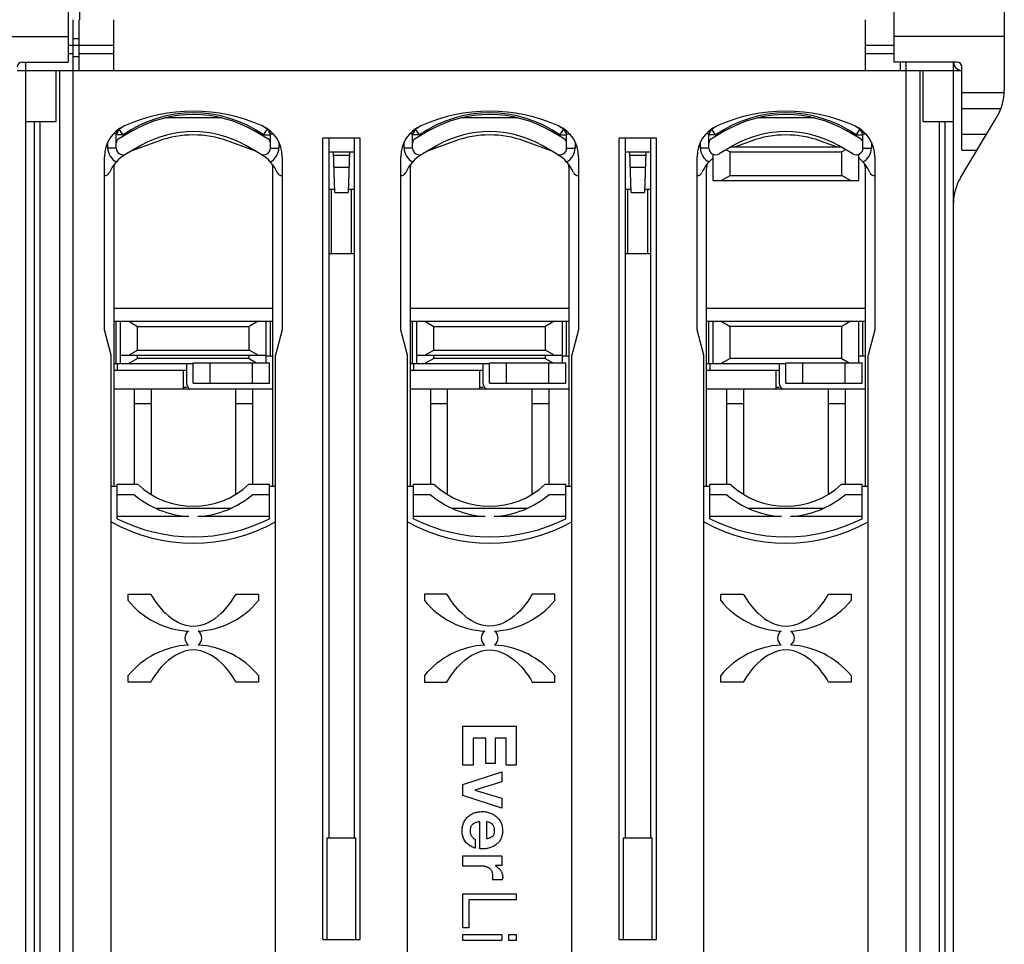
# Model space of a CAD drawing. Units: millimetres. Extents: x 0 to 210, y -4 to 297.
# Drawn here: x 111 to 140, y 158 to 185 of the extents above; entities that cross this region are included whole.
import ezdxf

# ---------------------------------------------------------------- set-up
doc = ezdxf.new("R2010")
doc.units = ezdxf.units.MM
doc.header["$LTSCALE"] = 19.36
doc.layers.get('0').update_dxf_attribs({"linetype": 'CONTINUOUS'})

msp = doc.modelspace()

# ---------------------------------------------------------------- linework, layer by layer
at = {"color": 7, "linetype": 'Continuous'}
for p, q in [((112.419, 186.195), (112.419, 184.152)), ((136.819, 184.152), (136.819, 186.195)), ((140.069, 186.277), (140.069, 183.318)), ((112.757, 185.898), (112.757, 185.402)), ((112.569, 155.7), (112.569, 185.402)), ((112.744, 183.902), (112.744, 185.402)), ((113.769, 183.902), (113.769, 185.402)), ((135.969, 183.902), (135.969, 185.402)), ((111.069, 184.152), (112.419, 184.152)), ((111.169, 154.335), (111.169, 184.152)), ((112.744, 184.302), (112.569, 184.302)), ((138.669, 184.152), (136.819, 184.152)), ((136.994, 184.152), (136.994, 183.902)), ((137.169, 155.7), (137.169, 184.152)), ((138.569, 154.335), (138.569, 184.152)), ((110.919, 183.902), (138.819, 183.902)), ((112.069, 182.402), (112.069, 183.902)), ((137.669, 182.402), (137.669, 183.902)), ((138.819, 181.552), (138.819, 184.002)), ((111.169, 182.402), (112.069, 182.402)), ((116.962, 182.502), (115.277, 182.502)), ((125.712, 182.502), (124.027, 182.502)), ((134.462, 182.502), (132.777, 182.502)), ((137.669, 182.402), (138.569, 182.402)), ((138.783, 180.759), (139.856, 182.546)), ((114.319, 182.12), (113.919, 181.889)), ((118.319, 181.889), (117.919, 182.12)), ((123.069, 182.12), (122.669, 181.889)), ((127.069, 181.889), (126.669, 182.12)), ((131.819, 182.12), (131.419, 181.889)), ((135.819, 181.889), (135.419, 182.12)), ((113.844, 181.615), (113.844, 182.031)), ((115.093, 181.821), (114.306, 181.535)), ((117.933, 181.535), (117.146, 181.821)), ((118.394, 181.615), (118.394, 182.031)), ((119.944, 158.252), (119.944, 181.902)), ((121.044, 181.902), (119.944, 181.902)), ((120.119, 181.902), (120.119, 161.252)), ((120.869, 181.902), (120.869, 161.252)), ((121.044, 158.252), (121.044, 181.902)), ((122.594, 181.615), (122.594, 182.031)), ((123.843, 181.821), (123.056, 181.535)), ((126.683, 181.535), (125.896, 181.821)), ((127.144, 181.615), (127.144, 182.031)), ((129.794, 181.902), (128.694, 181.902)), ((128.694, 158.252), (128.694, 181.902)), ((128.869, 181.902), (128.869, 161.252)), ((129.619, 181.902), (129.619, 161.252)), ((129.794, 158.252), (129.794, 181.902)), ((131.344, 181.615), (131.344, 182.031)), ((132.593, 181.821), (132.129, 181.652)), ((135.11, 181.652), (134.646, 181.821)), ((135.894, 181.615), (135.894, 182.031)), ((114.569, 181.687), (114.144, 181.442)), ((118.094, 181.442), (117.669, 181.687)), ((120.119, 181.502), (120.869, 181.502)), ((120.299, 180.302), (120.257, 181.502)), ((120.732, 181.502), (120.69, 180.302)), ((123.319, 181.687), (122.894, 181.442)), ((126.844, 181.442), (126.419, 181.687)), ((128.869, 181.502), (129.619, 181.502)), ((129.049, 180.302), (129.007, 181.502)), ((129.482, 181.502), (129.44, 180.302)), ((132.069, 181.687), (131.644, 181.442)), ((131.86, 181.566), (131.969, 181.502)), ((131.969, 181.502), (135.269, 181.502)), ((131.969, 180.802), (131.969, 181.502)), ((132.009, 181.652), (135.23, 181.652)), ((135.594, 181.442), (135.169, 181.687)), ((135.379, 181.566), (135.269, 181.502)), ((135.269, 180.802), (135.269, 181.502)), ((113.494, 176.249), (113.494, 181.357)), ((118.744, 181.357), (118.744, 176.249)), ((120.261, 181.402), (120.728, 181.402)), ((122.244, 176.249), (122.244, 181.357)), ((127.494, 181.357), (127.494, 176.249)), ((129.011, 181.402), (129.478, 181.402)), ((130.994, 176.249), (130.994, 181.357)), ((131.469, 180.652), (131.469, 181.431)), ((135.769, 180.652), (135.769, 181.431)), ((136.244, 181.357), (136.244, 176.249)), ((113.769, 180.989), (113.769, 171.629)), ((118.469, 171.629), (118.469, 180.989)), ((120.273, 181.052), (120.716, 181.052)), ((122.519, 180.989), (122.519, 171.629)), ((127.219, 171.629), (127.219, 180.989)), ((129.023, 181.052), (129.466, 181.052)), ((131.269, 180.989), (131.269, 171.629)), ((135.969, 171.629), (135.969, 180.989)), ((131.469, 180.652), (135.769, 180.652)), ((131.71, 180.652), (131.969, 180.802)), ((131.969, 180.802), (135.269, 180.802)), ((135.529, 180.652), (135.269, 180.802)), ((120.119, 180.402), (120.296, 180.402)), ((120.194, 180.402), (120.194, 178.502)), ((120.299, 180.302), (120.69, 180.302)), ((120.693, 180.402), (120.869, 180.402)), ((120.794, 178.502), (120.794, 180.402)), ((128.869, 180.402), (129.046, 180.402)), ((128.944, 180.402), (128.944, 178.502)), ((129.049, 180.302), (129.44, 180.302)), ((129.443, 180.402), (129.619, 180.402)), ((129.544, 178.502), (129.544, 180.402)), ((120.119, 178.502), (120.869, 178.502)), ((128.869, 178.502), (129.619, 178.502)), ((118.469, 176.877), (113.769, 176.877)), ((127.219, 176.877), (122.519, 176.877)), ((135.969, 176.877), (131.269, 176.877)), ((113.694, 175.502), (113.494, 176.249)), ((113.769, 176.502), (118.469, 176.502)), ((113.969, 175.252), (113.969, 176.502)), ((114.21, 176.502), (114.469, 176.352)), ((114.469, 175.652), (114.469, 176.352)), ((114.469, 176.352), (117.769, 176.352)), ((118.029, 176.502), (117.769, 176.352)), ((117.769, 175.652), (117.769, 176.352)), ((118.269, 175.277), (118.269, 176.502)), ((118.744, 176.249), (118.544, 175.502)), ((122.444, 175.502), (122.244, 176.249)), ((122.519, 176.502), (127.219, 176.502)), ((122.719, 175.252), (122.719, 176.502)), ((122.96, 176.502), (123.219, 176.352)), ((123.219, 176.352), (126.519, 176.352)), ((123.219, 175.652), (123.219, 176.352)), ((126.779, 176.502), (126.519, 176.352)), ((126.519, 175.652), (126.519, 176.352)), ((127.019, 175.277), (127.019, 176.502)), ((127.494, 176.249), (127.294, 175.502)), ((131.194, 175.502), (130.994, 176.249)), ((131.269, 176.502), (135.969, 176.502)), ((131.507, 176.502), (131.469, 176.465)), ((131.469, 175.252), (131.469, 176.502)), ((131.71, 176.502), (131.969, 176.352)), ((135.269, 176.352), (131.969, 176.352)), ((131.969, 175.402), (131.969, 176.352)), ((135.529, 176.502), (135.269, 176.352)), ((135.269, 175.402), (135.269, 176.352)), ((135.732, 176.502), (135.769, 176.465)), ((135.769, 175.277), (135.769, 176.502)), ((136.244, 176.249), (136.044, 175.502)), ((114.21, 175.502), (114.469, 175.652)), ((114.469, 175.652), (117.769, 175.652)), ((118.029, 175.502), (117.769, 175.652)), ((122.96, 175.502), (123.219, 175.652)), ((123.219, 175.652), (126.519, 175.652)), ((126.779, 175.502), (126.519, 175.652)), ((113.694, 155.329), (113.694, 175.502)), ((113.969, 175.502), (118.269, 175.502)), ((114.469, 175.402), (114.21, 175.252)), ((114.469, 175.402), (114.469, 175.502)), ((117.769, 175.402), (114.469, 175.402)), ((117.769, 175.402), (117.769, 175.502)), ((117.769, 175.402), (117.986, 175.277)), ((118.369, 175.477), (118.269, 175.477)), ((118.544, 154.869), (118.544, 175.502)), ((122.444, 154.684), (122.444, 175.502)), ((122.719, 175.502), (127.019, 175.502)), ((123.219, 175.402), (122.96, 175.252)), ((123.219, 175.402), (123.219, 175.502)), ((126.519, 175.402), (123.219, 175.402)), ((126.519, 175.402), (126.519, 175.502)), ((126.519, 175.402), (126.736, 175.277)), ((127.119, 175.477), (127.019, 175.477)), ((127.294, 154.684), (127.294, 175.502)), ((131.194, 154.869), (131.194, 175.502)), ((131.969, 175.402), (131.71, 175.252)), ((135.269, 175.402), (131.969, 175.402)), ((135.269, 175.402), (135.486, 175.277)), ((135.869, 175.477), (135.769, 175.477)), ((136.044, 155.329), (136.044, 175.502)), ((113.769, 175.252), (116.119, 175.252)), ((113.869, 175.242), (113.869, 175.052)), ((115.919, 175.252), (115.919, 174.677)), ((116.119, 174.677), (116.119, 175.277)), ((116.119, 175.277), (118.369, 175.277)), ((116.619, 174.677), (116.619, 175.277)), ((117.869, 174.677), (117.869, 175.277)), ((118.369, 174.677), (118.369, 175.277)), ((122.519, 175.252), (124.869, 175.252)), ((122.619, 175.242), (122.619, 175.052)), ((124.669, 175.252), (124.669, 174.677)), ((124.869, 175.277), (127.119, 175.277)), ((124.869, 174.677), (124.869, 175.277)), ((125.369, 174.677), (125.369, 175.277)), ((126.619, 174.677), (126.619, 175.277)), ((127.119, 174.677), (127.119, 175.277)), ((131.269, 175.252), (133.619, 175.252)), ((131.369, 175.242), (131.369, 175.052)), ((133.419, 175.252), (133.419, 174.677)), ((133.619, 175.277), (135.869, 175.277)), ((133.619, 174.677), (133.619, 175.277)), ((134.119, 174.677), (134.119, 175.277)), ((135.369, 174.677), (135.369, 175.277)), ((135.869, 174.677), (135.869, 175.277)), ((115.919, 175.052), (113.769, 175.052)), ((115.819, 175.052), (115.819, 174.502)), ((124.669, 175.052), (122.519, 175.052)), ((124.569, 175.052), (124.569, 174.502)), ((133.419, 175.052), (131.269, 175.052)), ((133.319, 175.052), (133.319, 174.502)), ((118.469, 174.502), (113.769, 174.502)), ((114.369, 174.502), (114.369, 171.691)), ((114.869, 174.502), (114.869, 171.399)), ((115.919, 174.552), (115.819, 174.552)), ((116.119, 174.677), (118.369, 174.677)), ((117.369, 174.502), (117.369, 171.399)), ((117.869, 174.502), (117.869, 171.691)), ((127.219, 174.502), (122.519, 174.502)), ((123.119, 174.502), (123.119, 171.691)), ((123.619, 174.502), (123.619, 171.399)), ((124.669, 174.552), (124.569, 174.552)), ((124.869, 174.677), (127.119, 174.677)), ((126.119, 174.502), (126.119, 171.399)), ((126.619, 174.502), (126.619, 171.691)), ((135.969, 174.502), (131.269, 174.502)), ((131.869, 174.502), (131.869, 171.691)), ((132.369, 174.502), (132.369, 171.399)), ((133.419, 174.552), (133.319, 174.552)), ((133.619, 174.677), (135.869, 174.677)), ((134.869, 174.502), (134.869, 171.399)), ((135.369, 174.502), (135.369, 171.691)), ((114.869, 174.069), (114.369, 174.069)), ((117.869, 174.069), (117.369, 174.069)), ((123.619, 174.069), (123.119, 174.069)), ((126.619, 174.069), (126.119, 174.069)), ((132.369, 174.069), (131.869, 174.069)), ((135.369, 174.069), (134.869, 174.069)), ((113.869, 171.629), (113.694, 171.629)), ((113.869, 170.676), (113.869, 171.691)), ((113.869, 171.691), (114.477, 171.691)), ((117.762, 171.691), (118.369, 171.691)), ((118.369, 170.676), (118.369, 171.691)), ((118.544, 171.629), (118.369, 171.629)), ((122.619, 171.629), (122.444, 171.629)), ((122.619, 171.691), (123.227, 171.691)), ((122.619, 170.676), (122.619, 171.691)), ((126.512, 171.691), (127.119, 171.691)), ((127.119, 170.676), (127.119, 171.691)), ((127.294, 171.629), (127.119, 171.629)), ((131.369, 171.629), (131.194, 171.629)), ((131.369, 171.691), (131.977, 171.691)), ((131.369, 170.676), (131.369, 171.691)), ((135.262, 171.691), (135.869, 171.691)), ((135.869, 170.676), (135.869, 171.691)), ((136.044, 171.629), (135.869, 171.629)), ((113.869, 171.391), (114.362, 171.391)), ((117.877, 171.391), (118.369, 171.391)), ((122.619, 171.391), (123.112, 171.391)), ((126.627, 171.391), (127.119, 171.391)), ((131.369, 171.391), (131.862, 171.391)), ((135.377, 171.391), (135.869, 171.391)), ((115.003, 170.982), (117.236, 170.982)), ((123.753, 170.982), (125.986, 170.982)), ((132.503, 170.982), (134.736, 170.982)), ((115.988, 170.744), (113.869, 170.744)), ((118.369, 170.744), (116.251, 170.744)), ((124.738, 170.744), (122.619, 170.744)), ((127.119, 170.744), (125.001, 170.744)), ((133.488, 170.744), (131.369, 170.744)), ((135.869, 170.744), (133.751, 170.744)), ((114.194, 168.452), (114.859, 168.452)), ((114.194, 168.257), (114.194, 168.452)), ((117.38, 168.452), (118.044, 168.452)), ((118.044, 168.452), (118.044, 168.257)), ((123.609, 168.452), (122.944, 168.452)), ((122.944, 168.452), (122.944, 168.257)), ((126.794, 168.452), (126.13, 168.452)), ((126.794, 168.257), (126.794, 168.452)), ((131.694, 168.452), (132.359, 168.452)), ((131.694, 168.257), (131.694, 168.452)), ((134.88, 168.452), (135.544, 168.452)), ((135.544, 168.452), (135.544, 168.257)), ((114.194, 165.852), (114.194, 166.048)), ((118.044, 166.048), (118.044, 165.852)), ((122.944, 166.048), (122.944, 165.852)), ((126.794, 165.852), (126.794, 166.048)), ((131.694, 165.852), (131.694, 166.048)), ((135.544, 166.048), (135.544, 165.852)), ((114.859, 165.852), (114.194, 165.852)), ((118.044, 165.852), (117.38, 165.852)), ((122.944, 165.852), (123.609, 165.852)), ((126.13, 165.852), (126.794, 165.852)), ((132.359, 165.852), (131.694, 165.852)), ((135.544, 165.852), (134.88, 165.852)), ((124.082, 164.552), (125.657, 164.552)), ((124.082, 163.402), (124.082, 164.552)), ((125.657, 164.552), (125.657, 163.402)), ((124.757, 164.202), (124.382, 164.202)), ((124.382, 164.202), (124.382, 163.402)), ((124.757, 163.452), (124.757, 164.202)), ((125.357, 164.202), (125.032, 164.202)), ((125.032, 164.202), (125.032, 163.452)), ((125.357, 163.402), (125.357, 164.202)), ((125.032, 163.452), (124.757, 163.452)), ((124.382, 163.402), (124.082, 163.402)), ((124.082, 162.83), (125.232, 163.205)), ((125.232, 163.205), (125.232, 162.905)), ((125.657, 163.402), (125.357, 163.402)), ((125.232, 162.905), (124.432, 162.667)), ((124.082, 162.505), (124.082, 162.83)), ((124.432, 162.667), (125.232, 162.43)), ((125.232, 162.13), (124.082, 162.505)), ((125.232, 162.43), (125.232, 162.13)), ((124.582, 160.932), (124.582, 161.727)), ((124.779, 161.727), (124.779, 161.235)), ((120.069, 161.252), (120.919, 161.252)), ((120.069, 158.252), (120.069, 161.252)), ((120.919, 158.252), (120.919, 161.252)), ((124.442, 161.217), (124.442, 160.951)), ((128.819, 161.252), (129.669, 161.252)), ((128.819, 158.252), (128.819, 161.252)), ((129.669, 158.252), (129.669, 161.252)), ((124.082, 160.727), (125.232, 160.727)), ((124.082, 160.425), (124.082, 160.727)), ((125.232, 160.727), (125.232, 160.44)), ((124.592, 160.425), (124.082, 160.425)), ((125.232, 160.44), (125.042, 160.44)), ((125.042, 160.44), (125.042, 160.427)), ((125.247, 160.018), (124.956, 160.018)), ((124.082, 159.602), (125.657, 159.602)), ((124.082, 158.602), (124.082, 159.602)), ((125.657, 159.427), (124.257, 159.427)), ((124.257, 159.427), (124.257, 158.602)), ((125.657, 159.602), (125.657, 159.427)), ((124.257, 158.602), (124.082, 158.602)), ((119.944, 158.252), (121.044, 158.252)), ((124.082, 158.402), (125.232, 158.402)), ((124.082, 158.227), (124.082, 158.402)), ((125.232, 158.227), (124.082, 158.227)), ((125.232, 158.402), (125.232, 158.227)), ((125.432, 158.402), (125.657, 158.402)), ((125.432, 158.227), (125.432, 158.402)), ((125.657, 158.227), (125.432, 158.227)), ((125.657, 158.402), (125.657, 158.227)), ((128.694, 158.252), (129.794, 158.252))]:
    msp.add_line(p, q, dxfattribs=at)
at = {"color": 9, "linetype": 'Continuous'}
for p, q in [((109.669, 184.902), (112.419, 184.902)), ((112.419, 184.652), (113.769, 184.652)), ((112.569, 184.852), (112.744, 184.852)), ((135.969, 184.652), (136.819, 184.652)), ((140.069, 184.902), (136.819, 184.902)), ((112.419, 184.402), (112.569, 184.402)), ((112.744, 184.402), (113.769, 184.402)), ((135.969, 184.402), (136.819, 184.402)), ((112.165, 183.902), (112.165, 155.754)), ((137.574, 183.902), (137.574, 155.754)), ((138.819, 183.253), (140.068, 183.253)), ((138.819, 182.783), (139.971, 182.783)), ((111.419, 182.402), (111.419, 154.335)), ((111.59, 182.402), (111.59, 155.862)), ((138.149, 182.402), (138.149, 155.862)), ((138.319, 154.335), (138.319, 182.402)), ((113.908, 182.154), (113.903, 182.162)), ((114.044, 182.005), (113.931, 182.17)), ((118.194, 182.005), (118.308, 182.17)), ((118.331, 182.154), (118.336, 182.162)), ((122.658, 182.154), (122.653, 182.162)), ((122.794, 182.005), (122.681, 182.17)), ((126.944, 182.005), (127.058, 182.17)), ((127.081, 182.154), (127.086, 182.162)), ((131.408, 182.154), (131.403, 182.162)), ((131.544, 182.005), (131.431, 182.17)), ((135.694, 182.005), (135.808, 182.17)), ((135.831, 182.154), (135.836, 182.162)), ((113.594, 181.615), (113.594, 181.79)), ((113.844, 182.031), (113.762, 182.031)), ((114.044, 182.005), (113.844, 182.005)), ((114.044, 182.005), (114.044, 181.961)), ((118.194, 181.961), (118.194, 182.005)), ((118.194, 182.005), (118.394, 182.005)), ((118.394, 182.031), (118.477, 182.031)), ((118.644, 181.79), (118.644, 181.615)), ((122.344, 181.615), (122.344, 181.79)), ((122.594, 182.031), (122.512, 182.031)), ((122.794, 182.005), (122.594, 182.005)), ((122.794, 182.005), (122.794, 181.961)), ((126.944, 182.005), (127.144, 182.005)), ((126.944, 181.961), (126.944, 182.005)), ((127.144, 182.031), (127.227, 182.031)), ((127.394, 181.79), (127.394, 181.615)), ((131.094, 181.615), (131.094, 181.79)), ((131.344, 182.031), (131.262, 182.031)), ((131.544, 182.005), (131.344, 182.005)), ((131.544, 182.005), (131.544, 181.961)), ((135.694, 182.005), (135.894, 182.005)), ((135.694, 181.961), (135.694, 182.005)), ((135.894, 182.031), (135.977, 182.031)), ((136.144, 181.79), (136.144, 181.615)), ((138.819, 182.022), (139.541, 182.022)), ((113.844, 181.615), (113.594, 181.615)), ((118.394, 181.615), (118.644, 181.615)), ((122.594, 181.615), (122.344, 181.615)), ((127.144, 181.615), (127.394, 181.615)), ((131.344, 181.615), (131.094, 181.615)), ((135.894, 181.615), (136.144, 181.615)), ((138.819, 181.552), (139.259, 181.552)), ((113.844, 175.252), (113.844, 176.502)), ((118.394, 175.477), (118.394, 176.502)), ((122.594, 175.252), (122.594, 176.502)), ((127.144, 175.477), (127.144, 176.502)), ((131.344, 175.252), (131.344, 176.502)), ((135.894, 175.477), (135.894, 176.502))]:
    msp.add_line(p, q, dxfattribs=at)
at = {"color": 7, "linetype": 'Continuous'}
for centre, radius, start, end in [((111.069, 184.002), 0.15, 90, 180), ((138.819, 184.152), 0.25, 184.6791, 254.8481), ((138.669, 184.002), 0.15, 0, 90), ((137.069, 184.152), 0.25, 270, 293.701), ((138.569, 183.318), 1.5, 329.0362, 360), ((116.119, 177.702), 5, 66.0305, 113.9695), ((124.869, 177.702), 5, 66.0305, 113.9695), ((133.619, 177.702), 5, 66.0305, 113.9695), ((116.119, 179.002), 3.6, 60, 120), ((124.869, 179.002), 3.6, 60, 120), ((133.619, 179.002), 3.6, 60, 120), ((114.494, 181.357), 1, 113.9695, 180), ((113.994, 182.031), 0.15, 125.0523, 180), ((116.119, 179.002), 3.85, 121.8573, 125.0523), ((116.119, 179.002), 3.1, 60, 120), ((117.744, 181.357), 1, 0, 66.0305), ((116.119, 179.002), 3.85, 54.9477, 58.1427), ((118.244, 182.031), 0.15, 0, 54.9477), ((123.244, 181.357), 1, 113.9695, 180), ((122.744, 182.031), 0.15, 125.0523, 180), ((124.869, 179.002), 3.85, 121.8573, 125.0523), ((124.869, 179.002), 3.1, 60, 120), ((126.494, 181.357), 1, 0, 66.0305), ((124.869, 179.002), 3.85, 54.9477, 58.1427), ((126.994, 182.031), 0.15, 0, 54.9477), ((131.994, 181.357), 1, 113.9695, 180), ((131.494, 182.031), 0.15, 125.0523, 180), ((133.619, 179.002), 3.85, 121.8573, 125.0523), ((133.619, 179.002), 3.1, 60, 120), ((135.244, 181.357), 1, 0, 66.0305), ((133.619, 179.002), 3.85, 54.9477, 58.1427), ((135.744, 182.031), 0.15, 0, 54.9477), ((113.994, 181.759), 0.15, 120, 180), ((116.119, 179.002), 3, 70, 110), ((118.244, 181.759), 0.15, 0, 60), ((122.744, 181.759), 0.15, 120, 180), ((124.869, 179.002), 3, 70, 110), ((126.994, 181.759), 0.15, 0, 60), ((131.494, 181.759), 0.15, 120, 180), ((133.619, 179.002), 3, 70, 110), ((135.744, 181.759), 0.15, 0, 60), ((114.044, 181.615), 0.2, 180, 300), ((118.194, 181.615), 0.2, 240, 360), ((122.794, 181.615), 0.2, 180, 300), ((126.944, 181.615), 0.2, 240, 360), ((131.544, 181.615), 0.2, 180, 300), ((135.694, 181.615), 0.2, 240, 360), ((114.694, 180.431), 1.15, 120, 156.3709), ((117.544, 180.431), 1.15, 23.6291, 60), ((123.444, 180.431), 1.15, 120, 156.3709), ((126.294, 180.431), 1.15, 23.6291, 60), ((132.194, 180.431), 1.15, 129.072, 156.3709), ((135.044, 180.431), 1.15, 23.6291, 50.9235), ((113.503, 180.952), 0.15, 270, 336.3709), ((114.269, 180.989), 0.5, 161.6754, 180), ((117.969, 180.989), 0.5, 0, 18.3246), ((118.735, 180.952), 0.15, 203.6291, 270), ((122.253, 180.952), 0.15, 270, 336.3709), ((123.019, 180.989), 0.5, 161.6754, 180), ((126.719, 180.989), 0.5, 0, 18.3246), ((127.485, 180.952), 0.15, 203.6291, 270), ((131.003, 180.952), 0.15, 270, 336.3709), ((131.769, 180.989), 0.5, 161.6754, 180), ((135.469, 180.989), 0.5, 0, 18.3246), ((136.235, 180.952), 0.15, 203.6291, 270), ((140.069, 179.987), 1.5, 149.0362, 180), ((118.369, 175.277), 0.2, 60, 90), ((127.119, 175.277), 0.2, 60, 90), ((135.869, 175.277), 0.2, 60, 90), ((116.119, 174.677), 0.2, 180, 241.9195), ((124.869, 174.677), 0.2, 180, 241.9195), ((133.619, 174.677), 0.2, 180, 241.9195), ((116.119, 173.441), 2.4, 226.8166, 313.1834), ((124.869, 173.441), 2.4, 226.8166, 313.1834), ((133.619, 173.441), 2.4, 226.8166, 313.1834), ((116.119, 173.441), 2.7, 229.3989, 267.2147), ((116.119, 173.441), 2.7, 272.7853, 310.6011), ((124.869, 173.441), 2.7, 229.3989, 267.2147), ((124.869, 173.441), 2.7, 272.7853, 310.6011), ((133.619, 173.441), 2.7, 229.3989, 267.2147), ((133.619, 173.441), 2.7, 272.7853, 310.6011), ((116.119, 174.952), 5, 240.9875, 299.0125), ((116.119, 175.141), 5, 243.2563, 296.7437), ((124.869, 174.952), 5, 240.9875, 299.0125), ((124.869, 175.141), 5, 243.2563, 296.7437), ((133.619, 174.952), 5, 240.9875, 299.0125), ((133.619, 175.141), 5, 243.2563, 296.7437), ((116.119, 169.852), 2.5, 219.6461, 266.6916), ((116.119, 169.852), 2.5, 273.3084, 320.3539), ((124.869, 169.852), 2.5, 219.6461, 266.6916), ((124.869, 169.852), 2.5, 273.3084, 320.3539), ((133.619, 169.852), 2.5, 219.6461, 266.6916), ((133.619, 169.852), 2.5, 273.3084, 320.3539), ((116.119, 167.152), 0.25, 125.2475, 234.7525), ((116.119, 167.152), 0.25, 305.2475, 54.7525), ((124.869, 167.152), 0.25, 125.2475, 234.7525), ((124.869, 167.152), 0.25, 305.2475, 54.7525), ((133.619, 167.152), 0.25, 125.2475, 234.7525), ((133.619, 167.152), 0.25, 305.2475, 54.7525), ((116.119, 164.452), 2.5, 93.3084, 140.3539), ((116.119, 164.452), 2.5, 39.6461, 86.6916), ((124.869, 164.452), 2.5, 93.3084, 140.3539), ((124.869, 164.452), 2.5, 39.6461, 86.6916), ((133.619, 164.452), 2.5, 93.3084, 140.3539), ((133.619, 164.452), 2.5, 39.6461, 86.6916), ((125.048, 160.084), 0.21, 341.566, 1.6367)]:
    msp.add_arc(centre, radius, start, end, dxfattribs=at)
at = {"color": 9, "linetype": 'Continuous'}
for centre, radius, start, end in [((116.119, 179.002), 3.65, 55.3556, 124.6442), ((124.869, 179.002), 3.65, 55.3556, 124.6442), ((133.619, 179.002), 3.65, 55.3556, 124.6442), ((114.044, 181.615), 0.45, 180, 244.1373), ((118.194, 181.615), 0.45, 295.8627, 360), ((122.794, 181.615), 0.45, 180, 244.1373), ((126.944, 181.615), 0.45, 295.8627, 360), ((131.544, 181.615), 0.45, 180, 244.1373), ((135.694, 181.615), 0.45, 295.8627, 360)]:
    msp.add_arc(centre, radius, start, end, dxfattribs=at)
for points, knots in [([(113.844, 182.005), (113.844, 182.003), (113.85, 182.021), (113.852, 182.029), (113.869, 182.049), (113.878, 182.075), (113.895, 182.101), (113.905, 182.125), (113.916, 182.15), (113.92, 182.156), (113.933, 182.171), (113.931, 182.17)], [0, 0, 0, 0, 0.0065673, 0.026321, 0.0469032, 0.0773783, 0.109359, 0.1382213, 0.1600078, 0.1796219, 0.1864408, 0.1864408, 0.1864408, 0.1864408]), ([(118.308, 182.17), (118.306, 182.171), (118.318, 182.156), (118.323, 182.15), (118.33, 182.124), (118.346, 182.102), (118.358, 182.074), (118.372, 182.051), (118.386, 182.028), (118.389, 182.021), (118.394, 182.003), (118.394, 182.005)], [0, 0, 0, 0, 0.0065901, 0.0264455, 0.0469234, 0.0773911, 0.1093742, 0.138231, 0.1601436, 0.1796607, 0.1864464, 0.1864464, 0.1864464, 0.1864464]), ([(122.594, 182.005), (122.594, 182.003), (122.6, 182.021), (122.602, 182.029), (122.619, 182.049), (122.628, 182.075), (122.645, 182.101), (122.655, 182.125), (122.666, 182.15), (122.67, 182.156), (122.683, 182.171), (122.681, 182.17)], [0, 0, 0, 0, 0.0065673, 0.026321, 0.0469032, 0.0773783, 0.109359, 0.1382213, 0.1600078, 0.1796219, 0.1864408, 0.1864408, 0.1864408, 0.1864408]), ([(127.058, 182.17), (127.056, 182.171), (127.068, 182.156), (127.073, 182.15), (127.08, 182.124), (127.096, 182.102), (127.108, 182.074), (127.122, 182.051), (127.136, 182.028), (127.139, 182.021), (127.144, 182.003), (127.144, 182.005)], [0, 0, 0, 0, 0.0065901, 0.0264455, 0.0469234, 0.0773911, 0.1093742, 0.138231, 0.1601436, 0.1796607, 0.1864464, 0.1864464, 0.1864464, 0.1864464]), ([(131.344, 182.005), (131.344, 182.003), (131.35, 182.021), (131.352, 182.029), (131.369, 182.049), (131.378, 182.075), (131.395, 182.101), (131.405, 182.125), (131.416, 182.15), (131.42, 182.156), (131.433, 182.171), (131.431, 182.17)], [0, 0, 0, 0, 0.0065673, 0.026321, 0.0469032, 0.0773783, 0.109359, 0.1382213, 0.1600078, 0.1796219, 0.1864408, 0.1864408, 0.1864408, 0.1864408]), ([(135.808, 182.17), (135.806, 182.171), (135.818, 182.156), (135.823, 182.15), (135.83, 182.124), (135.846, 182.102), (135.858, 182.074), (135.872, 182.051), (135.886, 182.028), (135.889, 182.021), (135.894, 182.003), (135.894, 182.005)], [0, 0, 0, 0, 0.0065901, 0.0264455, 0.0469234, 0.0773911, 0.1093742, 0.138231, 0.1601436, 0.1796607, 0.1864464, 0.1864464, 0.1864464, 0.1864464])]:
    msp.add_open_spline(points, degree=3, knots=knots, dxfattribs=at)
at = {"color": 7, "linetype": 'Continuous'}
for points in [[(113.865, 175.247), (113.867, 175.246), (113.869, 175.244), (113.869, 175.242)], [(122.615, 175.247), (122.617, 175.246), (122.619, 175.244), (122.619, 175.242)], [(131.365, 175.247), (131.367, 175.246), (131.369, 175.244), (131.369, 175.242)]]:
    msp.add_open_spline(points, degree=3, dxfattribs=at)
for points, knots in [([(114.859, 168.452), (114.981, 168.247), (115.288, 167.804), (116.119, 167.334), (116.951, 167.804), (117.258, 168.247), (117.38, 168.452)], [0, 0, 0, 0, 0.718383, 1.624919, 2.531455, 3.249837, 3.249837, 3.249837, 3.249837]), ([(126.13, 168.452), (126.008, 168.247), (125.701, 167.804), (124.869, 167.334), (124.038, 167.804), (123.731, 168.247), (123.609, 168.452)], [0, 0, 0, 0, 0.718383, 1.624919, 2.531455, 3.249837, 3.249837, 3.249837, 3.249837]), ([(132.359, 168.452), (132.481, 168.247), (132.788, 167.804), (133.619, 167.334), (134.451, 167.804), (134.758, 168.247), (134.88, 168.452)], [0, 0, 0, 0, 0.718383, 1.624919, 2.531455, 3.249837, 3.249837, 3.249837, 3.249837]), ([(117.38, 165.852), (117.258, 166.058), (116.951, 166.5), (116.119, 166.971), (115.288, 166.5), (114.981, 166.058), (114.859, 165.852)], [0, 0, 0, 0, 0.718383, 1.624919, 2.531455, 3.249837, 3.249837, 3.249837, 3.249837]), ([(123.609, 165.852), (123.731, 166.058), (124.038, 166.5), (124.869, 166.971), (125.701, 166.5), (126.008, 166.058), (126.13, 165.852)], [0, 0, 0, 0, 0.718383, 1.624919, 2.531455, 3.249837, 3.249837, 3.249837, 3.249837]), ([(134.88, 165.852), (134.758, 166.058), (134.451, 166.5), (133.619, 166.971), (132.788, 166.5), (132.481, 166.058), (132.359, 165.852)], [0, 0, 0, 0, 0.718383, 1.624919, 2.531455, 3.249837, 3.249837, 3.249837, 3.249837]), ([(124.442, 160.951), (124.418, 160.959), (124.374, 160.976), (124.313, 161.007), (124.258, 161.042), (124.204, 161.085), (124.157, 161.138), (124.119, 161.195), (124.092, 161.254), (124.073, 161.315), (124.061, 161.381), (124.057, 161.45), (124.059, 161.518), (124.067, 161.585), (124.081, 161.646), (124.101, 161.706), (124.128, 161.759), (124.161, 161.809), (124.198, 161.852), (124.24, 161.891), (124.285, 161.927), (124.334, 161.957), (124.387, 161.982), (124.437, 162), (124.488, 162.013), (124.535, 162.022), (124.595, 162.029), (124.657, 162.032), (124.723, 162.028), (124.781, 162.02), (124.84, 162.007), (124.898, 161.988), (124.936, 161.971), (124.955, 161.962), (124.956, 161.961)], [0, 0, 0, 0, 0.077334, 0.14135, 0.202646, 0.272592, 0.348607, 0.41408, 0.478475, 0.542419, 0.605594, 0.67954, 0.748231, 0.810289, 0.879529, 0.936716, 0.999332, 1.058398, 1.115961, 1.170056, 1.227101, 1.288758, 1.343775, 1.401923, 1.447482, 1.501809, 1.545602, 1.629196, 1.686714, 1.743749, 1.804815, 1.867252, 1.927499, 1.929895, 1.929895, 1.929895, 1.929895]), ([(124.582, 161.727), (124.569, 161.727), (124.537, 161.724), (124.489, 161.716), (124.44, 161.701), (124.399, 161.68), (124.363, 161.653), (124.336, 161.622), (124.315, 161.586), (124.3, 161.543), (124.293, 161.499), (124.291, 161.453), (124.295, 161.408), (124.306, 161.364), (124.322, 161.327), (124.342, 161.298), (124.364, 161.267), (124.395, 161.237), (124.425, 161.222), (124.442, 161.217)], [0, 0, 0, 0, 0.0384592, 0.0979449, 0.1440006, 0.191769, 0.2366567, 0.2764749, 0.3147275, 0.3633582, 0.410248, 0.4494067, 0.4984576, 0.5468879, 0.5833109, 0.620553, 0.650538, 0.6976096, 0.7494542, 0.7494542, 0.7494542, 0.7494542]), ([(124.956, 161.961), (124.971, 161.953), (125.004, 161.934), (125.051, 161.9), (125.095, 161.861), (125.135, 161.819), (125.168, 161.773), (125.197, 161.722), (125.221, 161.666), (125.238, 161.604), (125.248, 161.54), (125.253, 161.476), (125.25, 161.415), (125.243, 161.357), (125.23, 161.302), (125.213, 161.25), (125.189, 161.199), (125.158, 161.151), (125.122, 161.109), (125.086, 161.076), (125.044, 161.046), (124.999, 161.015), (124.948, 160.986), (124.891, 160.966), (124.836, 160.95), (124.775, 160.938), (124.711, 160.93), (124.644, 160.928), (124.601, 160.93), (124.582, 160.932)], [0, 0, 0, 0, 0.051739, 0.114576, 0.17264, 0.230023, 0.28745, 0.343552, 0.402531, 0.469872, 0.537443, 0.597659, 0.659625, 0.720726, 0.775214, 0.826936, 0.884296, 0.942902, 0.999159, 1.048949, 1.09147, 1.15393, 1.212044, 1.267072, 1.332758, 1.386005, 1.452767, 1.527296, 1.583883, 1.583883, 1.583883, 1.583883]), ([(124.779, 161.235), (124.798, 161.238), (124.833, 161.244), (124.881, 161.26), (124.924, 161.281), (124.957, 161.304), (124.983, 161.336), (125.005, 161.377), (125.016, 161.43), (125.018, 161.486), (125.013, 161.54), (124.997, 161.591), (124.97, 161.637), (124.936, 161.673), (124.889, 161.699), (124.839, 161.721), (124.798, 161.728), (124.779, 161.727)], [0, 0, 0, 0, 0.0552082, 0.1083548, 0.1513982, 0.1970064, 0.2282398, 0.2731834, 0.3370052, 0.3875169, 0.4420281, 0.4976188, 0.5481065, 0.5996374, 0.6438096, 0.7069762, 0.7645007, 0.7645007, 0.7645007, 0.7645007]), ([(124.956, 160.018), (124.959, 160.029), (124.963, 160.053), (124.966, 160.089), (124.968, 160.125), (124.966, 160.165), (124.96, 160.205), (124.949, 160.247), (124.932, 160.285), (124.909, 160.318), (124.885, 160.342), (124.861, 160.36), (124.835, 160.375), (124.806, 160.39), (124.775, 160.401), (124.745, 160.41), (124.713, 160.417), (124.68, 160.422), (124.639, 160.425), (124.609, 160.426), (124.592, 160.425)], [0, 0, 0, 0, 0.0347501, 0.0712459, 0.1099261, 0.1434593, 0.1909605, 0.2287732, 0.274238, 0.3146171, 0.3505759, 0.3750849, 0.4063548, 0.4399135, 0.4730671, 0.503751, 0.5352482, 0.5686968, 0.6059288, 0.6582625, 0.6582625, 0.6582625, 0.6582625]), ([(125.042, 160.427), (125.043, 160.427), (125.051, 160.423), (125.066, 160.415), (125.089, 160.402), (125.112, 160.386), (125.135, 160.366), (125.157, 160.345), (125.176, 160.323), (125.193, 160.3), (125.207, 160.277), (125.22, 160.251), (125.233, 160.221), (125.243, 160.189), (125.251, 160.157), (125.255, 160.125), (125.257, 160.102), (125.258, 160.09)], [0, 0, 0, 0, 0.00406, 0.0254949, 0.0512357, 0.0833215, 0.1107792, 0.1425589, 0.1719857, 0.2003437, 0.2275577, 0.253697, 0.2874776, 0.3254757, 0.3530322, 0.3854436, 0.4220654, 0.4220654, 0.4220654, 0.4220654])]:
    msp.add_open_spline(points, degree=3, knots=knots, dxfattribs=at)

doc.saveas('drawing.dxf')
